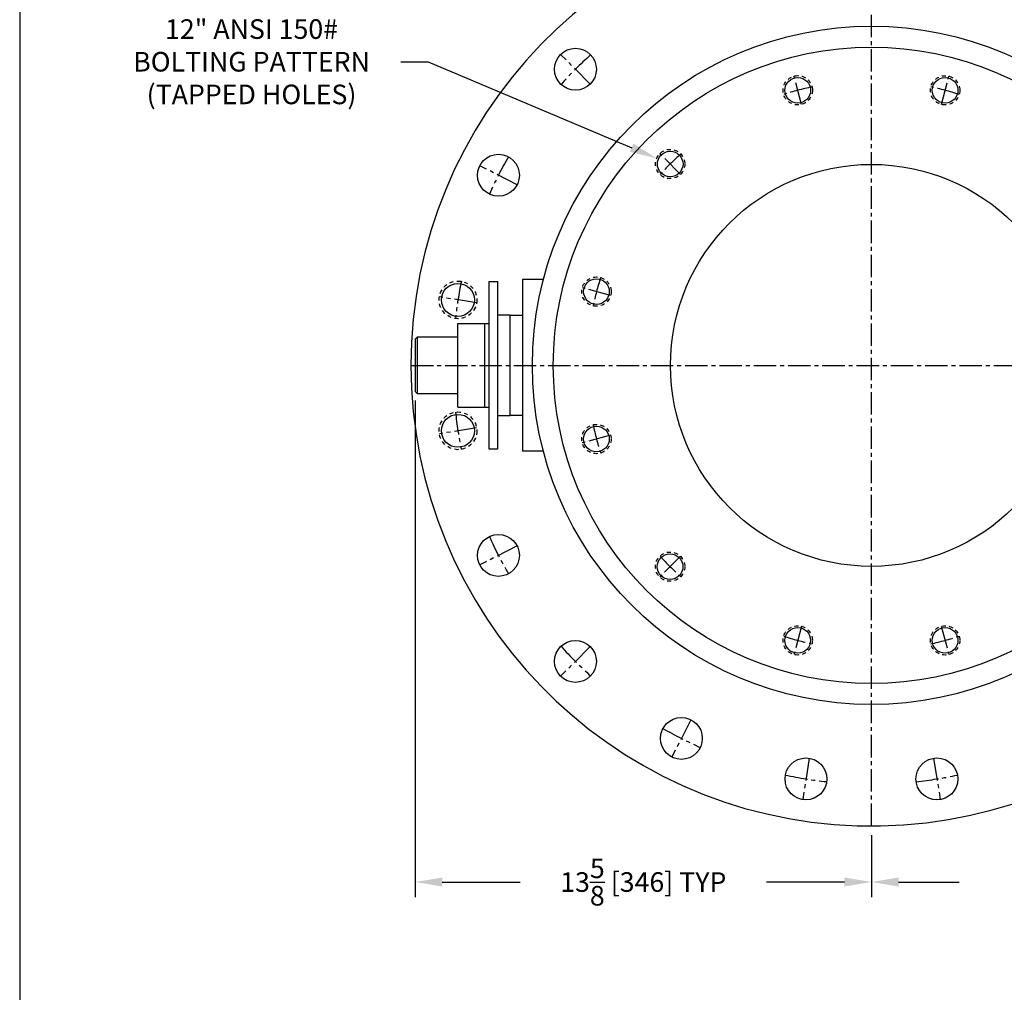
# Model space of a CAD drawing. Extents: x 2.1 to 62.1, y -3.2 to 76.8.
# Drawn here: x 2.1 to 31.5, y 29.9 to 58.9 of the extents above; entities that cross this region are included whole.
import ezdxf

# ---------------------------------------------------------------- set-up
doc = ezdxf.new("R2010")
doc.units = 0
doc.header["$MEASUREMENT"] = 0
doc.linetypes.add('CENTER', pattern=[1.023622, 0.669291, -0.11811, 0.11811, -0.11811])
doc.linetypes.add('HIDDEN', pattern=[0.19685, 0.11811, -0.07874])
doc.layers.get('0').update_dxf_attribs({"linetype": 'CONTINUOUS'})
doc.layers.get('DEFPOINTS').update_dxf_attribs({"linetype": 'CONTINUOUS'})
for name, color, linetype in [('C', 3, 'CENTER'), ('DIM', 7, 'CONTINUOUS'), ('H', 6, 'HIDDEN')]:
    doc.layers.add(name, color=color, linetype=linetype)
doc.dimstyles.new('FRACTIONS16', dxfattribs={"dimscale": 4.5, "dimtxt": 0.13, "dimasz": 0.18, "dimexe": 0.1, "dimexo": 0.06, "dimgap": 0.06, "dimtad": 0, "dimtih": 1, "dimtoh": 1, "dimdec": 4, "dimzin": 0, "dimdsep": 46, "dimlunit": 5, "dimtxsty": 'Standard', "dimcen": 0, "dimclrd": 7, "dimclre": 7, "dimclrt": 7, "dimadec": 0, "dimazin": 0, "dimtfac": 1, "dimtdec": 4, "dimtofl": 0, "dimtmove": 0, "dimatfit": 3, "dimfxl": 0, "dimtolj": 1, "dimtzin": 0, "dimarcsym": 0})

# ---------------------------------------------------------------- blocks, each defined once
blk = doc.blocks.new('*D1')
at = {"layer": 'DEFPOINTS', "color": 0}
for p in [(54.406, 47.866), (27.569, 34.824), (27.569, 33.15)]:
    blk.add_point(p, dxfattribs=at)
at = {"layer": 'DIM', "color": 7, "lineweight": -2}
for p, q in [((54.406, 47.596), (54.406, 32.7)), ((27.569, 34.554), (27.569, 32.7)), ((28.379, 33.15), (30.188, 33.15)), ((53.596, 33.15), (51.788, 33.15))]:
    blk.add_line(p, q, dxfattribs=at)
at = {"layer": 'DIM', "color": 7}
for points in [[(28.379, 33.285), (28.379, 33.015), (27.569, 33.15)], [(53.596, 33.285), (53.596, 33.015), (54.406, 33.15)]]:
    blk.add_solid(points, dxfattribs=at)
at = {"layer": 'DIM', "color": 7, "insert": (40.988, 33.15), "char_height": 0.585, "attachment_point": 5}
blk.add_mtext('\\A1;26{\\H1.000000x;\\S13/16;} [682] TYP (W/O POSITION INDICATOR)', dxfattribs=at)
blk = doc.blocks.new('*D11')
at = {"layer": 'DEFPOINTS', "color": 0}
for p in [(21.155, 54.755), (21.961, 54.415)]:
    blk.add_point(p, dxfattribs=at)
at = {"layer": 'DIM', "color": 7, "lineweight": -2}
for p, q in [((13.52, 57.638), (14.33, 57.638)), ((14.33, 57.638), (20.409, 55.071))]:
    blk.add_line(p, q, dxfattribs=at)
at = {"layer": 'DIM', "color": 7}
blk.add_solid([(20.461, 55.195), (20.356, 54.946), (21.155, 54.755)], dxfattribs=at)
at = {"layer": 'DIM', "color": 7, "insert": (9.058, 57.638), "char_height": 0.585, "attachment_point": 5}
blk.add_mtext('\\A1;12" ANSI 150#\\PBOLTING PATTERN\\P(TAPPED HOLES)', dxfattribs=at)
blk = doc.blocks.new('*D12')
at = {"layer": 'DEFPOINTS', "color": 0}
for p in [(33.468, 56.802), (21.668, 40.346)]:
    blk.add_point(p, dxfattribs=at)
at = {"layer": 'DIM', "color": 7, "lineweight": -2}
for p, q in [((36.955, 61.664), (33.94, 57.46)), ((38.647, 61.664), (36.955, 61.664))]:
    blk.add_line(p, q, dxfattribs=at)
at = {"layer": 'DIM', "color": 7}
blk.add_solid([(33.831, 57.539), (34.05, 57.382), (33.468, 56.802)], dxfattribs=at)
at = {"layer": 'DIM', "color": 7, "insert": (43.158, 61.664), "char_height": 0.585, "attachment_point": 5}
blk.add_mtext('\\A1;∅20{\\H1.000000x;\\S1/4;} [∅514] BODY', dxfattribs=at)
blk = doc.blocks.new('*D13')
at = {"layer": 'DEFPOINTS', "color": 0}
for p in [(13.943, 47.793), (27.569, 34.824), (27.569, 33.15)]:
    blk.add_point(p, dxfattribs=at)
at = {"layer": 'DIM', "color": 7, "lineweight": -2}
for p, q in [((13.943, 47.523), (13.943, 32.7)), ((27.569, 34.554), (27.569, 32.7)), ((14.753, 33.15), (17.074, 33.15)), ((26.759, 33.15), (24.439, 33.15))]:
    blk.add_line(p, q, dxfattribs=at)
at = {"layer": 'DIM', "color": 7}
for points in [[(14.753, 33.285), (14.753, 33.015), (13.943, 33.15)], [(26.759, 33.285), (26.759, 33.015), (27.569, 33.15)]]:
    blk.add_solid(points, dxfattribs=at)
at = {"layer": 'DIM', "color": 7, "insert": (20.756, 33.15), "char_height": 0.585, "attachment_point": 5}
blk.add_mtext('\\A1;13{\\H1.000000x;\\S5/8;} [346] TYP', dxfattribs=at)

msp = doc.modelspace()

# ---------------------------------------------------------------- linework, layer by layer
for p, q in [((2.13511, 76.78206), (2.13511, -3.21794)), ((16.15222, 46.07426), (16.15222, 51.07406)), ((16.15222, 51.07406), (16.40182, 51.07406)), ((16.40182, 51.07406), (16.40182, 46.07426)), ((17.15202, 51.13706), (17.15202, 46.01186)), ((17.77283, 51.13706), (17.15202, 51.13706)), ((16.40182, 50.07446), (16.40182, 47.07446)), ((16.77682, 50.07446), (16.40182, 50.07446)), ((16.77742, 47.07446), (16.77742, 50.07446)), ((16.77742, 50.07446), (17.15202, 50.07446)), ((15.21412, 49.82416), (16.15162, 49.82416)), ((15.21412, 47.32416), (15.21412, 49.82416)), ((16.02662, 47.32416), (16.02662, 49.82416)), ((14.00582, 49.41806), (13.94282, 49.35475)), ((14.00582, 49.41806), (14.00582, 47.73026)), ((15.21412, 49.41806), (14.00582, 49.41806)), ((13.94282, 49.35475), (13.94282, 47.79326)), ((27.56802, 48.57446), (27.56802, 48.57446)), ((27.56802, 48.57386), (27.56802, 48.57386)), ((13.94282, 47.79326), (14.00582, 47.73026)), ((14.00582, 47.73026), (15.21412, 47.73026)), ((15.21412, 47.32416), (16.15162, 47.32416)), ((16.40182, 47.07446), (16.77742, 47.07446)), ((17.15202, 47.07446), (16.77742, 47.07446)), ((16.40182, 46.07426), (16.15222, 46.07426)), ((17.77252, 46.01186), (17.15202, 46.01186))]:
    msp.add_line(p, q)
for centre, radius in [((27.56802, 48.57386), 10.125), ((27.56802, 48.57446), 9.4998), ((18.72975, 57.41348), 0.625), ((25.36865, 56.78482), 0.383), ((29.7685, 56.78452), 0.383), ((16.43092, 54.24969), 0.625), ((21.55813, 54.58516), 0.383), ((27.56802, 48.57386), 6), ((19.35795, 50.77494), 0.383), ((15.2221, 50.52932), 0.492), ((15.2221, 46.6196), 0.492), ((19.35765, 46.37509), 0.383), ((16.43043, 42.90017), 0.625), ((21.55731, 42.56457), 0.383), ((25.36753, 40.36439), 0.383), ((29.76738, 40.36409), 0.383), ((18.729, 39.73619), 0.625), ((21.89278, 37.43736), 0.625), ((25.6121, 36.2287), 0.625), ((29.52288, 36.22854), 0.625)]:
    msp.add_circle(centre, radius)
msp.add_arc((27.56922, 48.57626), 13.752, 3.51027, 356.474702)
at = {"layer": 'C'}
for p, q in [((27.56802, 34.82426), (27.56802, 62.32826)), ((19.17169, 56.97153), (18.28781, 57.85542)), ((25.48189, 56.36223), (25.25542, 57.20742)), ((29.65526, 56.36193), (29.88173, 57.20712)), ((21.86749, 54.2758), (21.24877, 54.89452)), ((16.9878, 53.96595), (15.87404, 54.53343)), ((19.78054, 50.6617), (18.93535, 50.88817)), ((15.77767, 50.44132), (14.66652, 50.61731)), ((13.81722, 48.57446), (54.38062, 48.57446)), ((15.77767, 46.70759), (14.66652, 46.5316)), ((19.78024, 46.48833), (18.93505, 46.26186)), ((16.98731, 43.18392), (15.87355, 42.61643)), ((21.86667, 42.87393), (21.24795, 42.25521)), ((25.48077, 40.78698), (25.2543, 39.94179)), ((29.65414, 40.78668), (29.88061, 39.94149)), ((19.17094, 40.17813), (18.28705, 39.29425)), ((22.17653, 37.99424), (21.60904, 36.88048)), ((25.70987, 36.84601), (25.51433, 35.6114)), ((29.4251, 36.84584), (29.62065, 35.61123))]:
    msp.add_line(p, q, dxfattribs=at)
for centre, radius, start, end in [((27.56859, 48.57464), 12.5, 132.134913, 137.865087), ((27.56862, 48.57446), 8.5, 102.050627, 107.949373), ((27.56853, 48.57416), 8.5, 72.050627, 77.949373), ((27.5685, 48.57481), 12.5, 150.134913, 155.865087), ((27.56853, 48.57476), 8.5, 132.050627, 137.949373), ((27.56832, 48.57497), 8.5, 162.050627, 167.949373), ((27.5682, 48.57388), 12.5, 168.421472, 173.578528), ((27.5682, 48.57503), 12.5, 186.421472, 191.578528), ((27.56802, 48.57506), 8.5, 192.050627, 197.949373), ((27.56802, 48.57506), 12.5, 204.134913, 209.865087), ((27.56772, 48.57497), 8.5, 222.050627, 227.949373), ((27.5675, 48.57476), 8.5, 252.050627, 257.949373), ((27.56742, 48.57446), 8.5, 282.050627, 287.949373), ((27.56783, 48.57503), 12.5, 222.134913, 227.865087), ((27.56766, 48.57494), 12.5, 240.134913, 245.865087), ((27.56753, 48.57481), 12.5, 258.134913, 263.865087), ((27.56744, 48.57464), 12.5, 276.134913, 281.865087)]:
    msp.add_arc(centre, radius, start, end, dxfattribs=at)
at = {"layer": 'H'}
for centre, radius in [((25.36865, 56.78482), 0.4375), ((29.7685, 56.78452), 0.4375), ((21.55813, 54.58516), 0.4375), ((19.35795, 50.77494), 0.4375), ((15.2221, 50.52932), 0.5625), ((15.2221, 46.6196), 0.5625), ((19.35765, 46.37509), 0.4375), ((21.55731, 42.56457), 0.4375), ((25.36753, 40.36439), 0.4375), ((29.76738, 40.36409), 0.4375)]:
    msp.add_circle(centre, radius, dxfattribs=at)

# ---------------------------------------------------------------- dimensions: what is measured, and where the dimension line sits
at = {"layer": 'DIM'}
for p1, p2, text, picture, middle in [((21.66779, 40.34568), (33.46824, 56.80203), '<> BODY', '*D12', (43.15803, 61.66408)), ((21.96114, 54.41492), (21.15511, 54.75541), '12" ANSI 150#\\PBOLTING PATTERN\\P(TAPPED HOLES)', '*D11', (9.058, 57.63834))]:
    dim = msp.add_diameter_dim_2p(p1=p1, p2=p2, text=text, dimstyle='FRACTIONS16', dxfattribs=at)
    dim.commit()
    dim.dimension.update_dxf_attribs({"geometry": picture, "text_midpoint": middle, "dimtype": 163})
for p1, text, picture, middle in [((13.94282, 47.79326), '<> TYP', '*D13', (20.75602, 33.1504)), ((54.4061, 47.86578), '<> TYP (W/O POSITION INDICATOR)', '*D1', (40.98766, 33.1504))]:
    dim = msp.add_linear_dim(base=(27.56922, 33.1504), p1=p1, p2=(27.56922, 34.82426), text=text, dimstyle='FRACTIONS16', dxfattribs=at)
    dim.commit()
    dim.dimension.update_dxf_attribs({"geometry": picture, "text_midpoint": middle})

doc.saveas('drawing.dxf')
